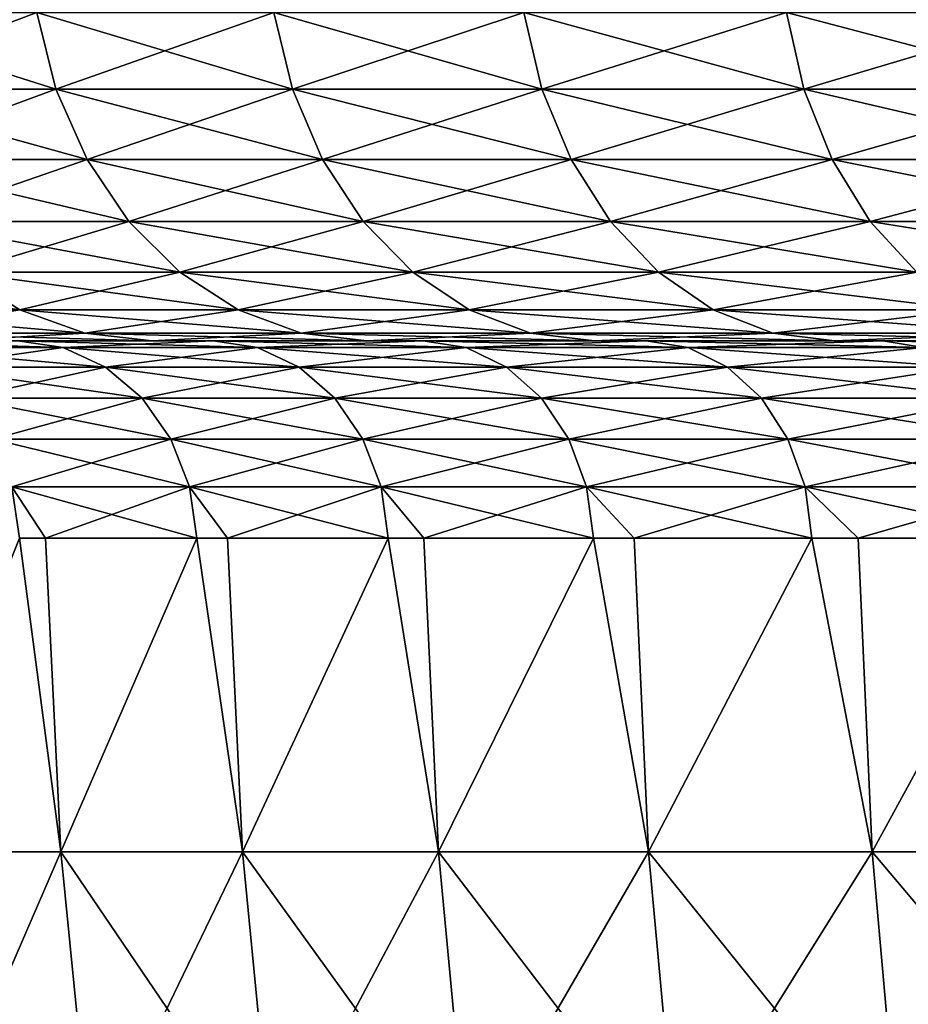
# Model space of a CAD drawing. Extents: x -45 to 45, y -61.6 to 0.
# Drawn here: x -20.7 to -18.5, y -22.1 to -19.7 of the extents above; entities that cross this region are included whole.
import ezdxf

# ---------------------------------------------------------------- set-up
doc = ezdxf.new("R2010")
doc.units = 0
doc.layers.add('L1', color=7, linetype='CONTINUOUS')

msp = doc.modelspace()

# ---------------------------------------------------------------- linework, layer by layer
at = {"layer": 'L1', "color": 7}
for points in [[(-20.56628, -19.85127, 15.92066), (-21.11312, -19.85127, 16.75478), (-21.16133, -19.66368, 16.72454)], [(-20.61324, -19.66368, 44.11149), (-21.16133, -19.66368, 43.27546), (-21.11312, -19.85127, 43.24522)], [(-21.16133, -19.66368, 16.72454), (-20.61324, -19.66368, 15.88851), (-20.56628, -19.85127, 15.92066)], [(-20.56628, -19.85127, 44.07934), (-20.61324, -19.66368, 44.11149), (-21.11312, -19.85127, 43.24522)], [(-20.03214, -19.66368, 15.07509), (-19.9865, -19.85127, 15.10908), (-20.61324, -19.66368, 15.88851)], [(-20.03214, -19.66368, 44.92491), (-20.61324, -19.66368, 44.11149), (-20.56628, -19.85127, 44.07934)], [(-20.56628, -19.85127, 15.92066), (-20.61324, -19.66368, 15.88851), (-19.9865, -19.85127, 15.10908)], [(-20.56628, -19.85127, 44.07934), (-19.9865, -19.85127, 44.89091), (-20.03214, -19.66368, 44.92491)], [(-19.37472, -19.85127, 14.32136), (-19.9865, -19.85127, 15.10908), (-20.03214, -19.66368, 15.07509)], [(-20.03214, -19.66368, 44.92491), (-19.9865, -19.85127, 44.89091), (-19.41896, -19.66368, 45.71444)], [(-20.03214, -19.66368, 15.07509), (-19.41896, -19.66368, 14.28556), (-19.37472, -19.85127, 14.32136)], [(-19.9865, -19.85127, 44.89091), (-19.37472, -19.85127, 45.67865), (-19.41896, -19.66368, 45.71444)], [(-19.41896, -19.66368, 45.71444), (-19.37472, -19.85127, 45.67865), (-18.77468, -19.66368, 46.4788)], [(-19.41896, -19.66368, 14.28556), (-18.77468, -19.66368, 13.5212), (-18.73191, -19.85127, 13.55874)], [(-19.37472, -19.85127, 14.32136), (-19.41896, -19.66368, 14.28556), (-18.73191, -19.85127, 13.55874)], [(-18.73191, -19.85127, 46.44126), (-18.77468, -19.66368, 46.4788), (-19.37472, -19.85127, 45.67865)], [(-18.10034, -19.66368, 12.78322), (-18.0591, -19.85127, 12.82244), (-18.77468, -19.66368, 13.5212)], [(-18.73191, -19.85127, 13.55874), (-18.77468, -19.66368, 13.5212), (-18.0591, -19.85127, 12.82244)], [(-18.10034, -19.66368, 47.21678), (-18.77468, -19.66368, 46.4788), (-18.73191, -19.85127, 46.44126)], [(-18.0591, -19.85127, 47.17756), (-18.10034, -19.66368, 47.21678), (-18.73191, -19.85127, 46.44126)], [(-20.49003, -20.02415, 15.97286), (-21.03484, -20.02415, 16.80389), (-21.11312, -19.85127, 16.75478)], [(-20.56628, -19.85127, 15.92066), (-20.49003, -20.02415, 15.97286), (-21.11312, -19.85127, 16.75478)], [(-20.56628, -19.85127, 44.07934), (-21.11312, -19.85127, 43.24522), (-21.03484, -20.02415, 43.19611)], [(-21.03484, -20.02415, 43.19611), (-20.49003, -20.02415, 44.02714), (-20.56628, -19.85127, 44.07934)], [(-19.9124, -20.02415, 15.1643), (-20.49003, -20.02415, 15.97286), (-20.56628, -19.85127, 15.92066)], [(-20.56628, -19.85127, 44.07934), (-20.49003, -20.02415, 44.02714), (-19.9865, -19.85127, 44.89091)], [(-20.56628, -19.85127, 15.92066), (-19.9865, -19.85127, 15.10908), (-19.9124, -20.02415, 15.1643)], [(-20.49003, -20.02415, 44.02714), (-19.9124, -20.02415, 44.83571), (-19.9865, -19.85127, 44.89091)], [(-19.9865, -19.85127, 44.89091), (-19.9124, -20.02415, 44.83571), (-19.37472, -19.85127, 45.67865)], [(-19.37472, -19.85127, 14.32136), (-19.30289, -20.02415, 14.37949), (-19.9865, -19.85127, 15.10908)], [(-19.9124, -20.02415, 15.1643), (-19.9865, -19.85127, 15.10908), (-19.30289, -20.02415, 14.37949)], [(-19.30289, -20.02415, 45.62051), (-19.37472, -19.85127, 45.67865), (-19.9124, -20.02415, 44.83571)], [(-18.66246, -20.02415, 13.61969), (-19.30289, -20.02415, 14.37949), (-19.37472, -19.85127, 14.32136)], [(-18.73191, -19.85127, 46.44126), (-19.37472, -19.85127, 45.67865), (-19.30289, -20.02415, 45.62051)], [(-19.37472, -19.85127, 14.32136), (-18.73191, -19.85127, 13.55874), (-18.66246, -20.02415, 13.61969)], [(-18.66246, -20.02415, 46.38031), (-18.73191, -19.85127, 46.44126), (-19.30289, -20.02415, 45.62051)], [(-18.73191, -19.85127, 13.55874), (-18.0591, -19.85127, 12.82244), (-17.99215, -20.02415, 12.88613)], [(-18.0591, -19.85127, 47.17756), (-18.73191, -19.85127, 46.44126), (-18.66246, -20.02415, 46.38031)], [(-18.66246, -20.02415, 13.61969), (-18.73191, -19.85127, 13.55874), (-17.99215, -20.02415, 12.88613)], [(-18.66246, -20.02415, 46.38031), (-17.99215, -20.02415, 47.11387), (-18.0591, -19.85127, 47.17756)], [(-20.38741, -20.17569, 16.04311), (-20.92949, -20.17569, 16.86998), (-21.03484, -20.02415, 16.80389)], [(-20.49003, -20.02415, 15.97286), (-20.38741, -20.17569, 16.04311), (-21.03484, -20.02415, 16.80389)], [(-21.03484, -20.02415, 43.19611), (-20.92949, -20.17569, 43.13002), (-20.49003, -20.02415, 44.02714)], [(-20.92949, -20.17569, 43.13002), (-20.38741, -20.17569, 43.95689), (-20.49003, -20.02415, 44.02714)], [(-19.81268, -20.17569, 15.2386), (-20.38741, -20.17569, 16.04311), (-20.49003, -20.02415, 15.97286)], [(-19.9124, -20.02415, 15.1643), (-19.81268, -20.17569, 15.2386), (-20.49003, -20.02415, 15.97286)], [(-20.49003, -20.02415, 44.02714), (-20.38741, -20.17569, 43.95689), (-19.9124, -20.02415, 44.83571)], [(-19.81268, -20.17569, 44.7614), (-19.9124, -20.02415, 44.83571), (-20.38741, -20.17569, 43.95689)], [(-19.20621, -20.17569, 14.45772), (-19.81268, -20.17569, 15.2386), (-19.9124, -20.02415, 15.1643)], [(-19.30289, -20.02415, 45.62051), (-19.9124, -20.02415, 44.83571), (-19.81268, -20.17569, 44.7614)], [(-19.9124, -20.02415, 15.1643), (-19.30289, -20.02415, 14.37949), (-19.20621, -20.17569, 14.45772)], [(-19.20621, -20.17569, 45.54228), (-19.30289, -20.02415, 45.62051), (-19.81268, -20.17569, 44.7614)], [(-18.66246, -20.02415, 13.61969), (-18.56899, -20.17569, 13.70173), (-19.30289, -20.02415, 14.37949)], [(-18.66246, -20.02415, 46.38031), (-19.30289, -20.02415, 45.62051), (-19.20621, -20.17569, 45.54228)], [(-19.20621, -20.17569, 14.45772), (-19.30289, -20.02415, 14.37949), (-18.56899, -20.17569, 13.70173)], [(-19.20621, -20.17569, 45.54228), (-18.56899, -20.17569, 46.29827), (-18.66246, -20.02415, 46.38031)], [(-18.66246, -20.02415, 46.38031), (-18.56899, -20.17569, 46.29827), (-17.99215, -20.02415, 47.11387)], [(-17.90204, -20.17569, 12.97184), (-18.56899, -20.17569, 13.70173), (-18.66246, -20.02415, 13.61969)], [(-18.66246, -20.02415, 13.61969), (-17.99215, -20.02415, 12.88613), (-17.90204, -20.17569, 12.97184)], [(-18.56899, -20.17569, 46.29827), (-17.90204, -20.17569, 47.02816), (-17.99215, -20.02415, 47.11387)], [(-20.26237, -20.30005, 16.12872), (-20.80113, -20.30005, 16.95051), (-20.92949, -20.17569, 16.86998)], [(-20.38741, -20.17569, 16.04311), (-20.26237, -20.30005, 16.12872), (-20.92949, -20.17569, 16.86998)], [(-20.92949, -20.17569, 43.13002), (-20.80113, -20.30005, 43.04949), (-20.38741, -20.17569, 43.95689)], [(-20.26237, -20.30005, 43.87128), (-20.38741, -20.17569, 43.95689), (-20.80113, -20.30005, 43.04949)], [(-19.69116, -20.30005, 15.32913), (-20.26237, -20.30005, 16.12872), (-20.38741, -20.17569, 16.04311)], [(-19.81268, -20.17569, 15.2386), (-19.69116, -20.30005, 15.32913), (-20.38741, -20.17569, 16.04311)], [(-19.81268, -20.17569, 44.7614), (-20.38741, -20.17569, 43.95689), (-20.26237, -20.30005, 43.87128)], [(-19.69116, -20.30005, 44.67087), (-19.81268, -20.17569, 44.7614), (-20.26237, -20.30005, 43.87128)], [(-19.08842, -20.30005, 14.55304), (-19.69116, -20.30005, 15.32913), (-19.81268, -20.17569, 15.2386)], [(-19.20621, -20.17569, 14.45772), (-19.08842, -20.30005, 14.55304), (-19.81268, -20.17569, 15.2386)], [(-19.20621, -20.17569, 45.54228), (-19.81268, -20.17569, 44.7614), (-19.69116, -20.30005, 44.67087)], [(-19.69116, -20.30005, 44.67087), (-19.08842, -20.30005, 45.44695), (-19.20621, -20.17569, 45.54228)], [(-19.20621, -20.17569, 45.54228), (-19.08842, -20.30005, 45.44695), (-18.56899, -20.17569, 46.29827)], [(-18.4551, -20.30005, 13.80169), (-19.08842, -20.30005, 14.55304), (-19.20621, -20.17569, 14.45772)], [(-19.20621, -20.17569, 14.45772), (-18.56899, -20.17569, 13.70173), (-18.4551, -20.30005, 13.80169)], [(-19.08842, -20.30005, 45.44695), (-18.4551, -20.30005, 46.19831), (-18.56899, -20.17569, 46.29827)], [(-18.56899, -20.17569, 46.29827), (-18.4551, -20.30005, 46.19831), (-17.90204, -20.17569, 47.02816)], [(-17.90204, -20.17569, 12.97184), (-17.79224, -20.30005, 13.07628), (-18.56899, -20.17569, 13.70173)], [(-18.4551, -20.30005, 13.80169), (-18.56899, -20.17569, 13.70173), (-17.79224, -20.30005, 13.07628)], [(-21.30658, -20.30005, 17.7932), (-20.65467, -20.39246, 17.04239), (-21.15656, -20.39246, 17.87915)], [(-21.30658, -20.30005, 17.7932), (-20.80113, -20.30005, 16.95051), (-20.65467, -20.39246, 17.04239)], [(-20.65467, -20.39246, 42.95761), (-20.80113, -20.30005, 43.04949), (-21.15656, -20.39246, 42.12085)], [(-20.26237, -20.30005, 16.12872), (-20.11971, -20.39246, 16.22638), (-20.80113, -20.30005, 16.95051)], [(-20.26237, -20.30005, 43.87128), (-20.80113, -20.30005, 43.04949), (-20.65467, -20.39246, 42.95761)], [(-20.65467, -20.39246, 17.04239), (-20.80113, -20.30005, 16.95051), (-20.11971, -20.39246, 16.22638)], [(-20.11971, -20.39246, 43.77362), (-20.26237, -20.30005, 43.87128), (-20.65467, -20.39246, 42.95761)], [(-19.55252, -20.39246, 15.43242), (-20.11971, -20.39246, 16.22638), (-20.26237, -20.30005, 16.12872)], [(-19.69116, -20.30005, 15.32913), (-19.55252, -20.39246, 15.43242), (-20.26237, -20.30005, 16.12872)], [(-19.69116, -20.30005, 44.67087), (-20.26237, -20.30005, 43.87128), (-20.11971, -20.39246, 43.77362)], [(-20.11971, -20.39246, 43.77362), (-19.55252, -20.39246, 44.56757), (-19.69116, -20.30005, 44.67087)], [(-18.95402, -20.39246, 14.6618), (-19.55252, -20.39246, 15.43242), (-19.69116, -20.30005, 15.32913)], [(-19.08842, -20.30005, 14.55304), (-18.95402, -20.39246, 14.6618), (-19.69116, -20.30005, 15.32913)], [(-19.69116, -20.30005, 44.67087), (-19.55252, -20.39246, 44.56757), (-19.08842, -20.30005, 45.44695)], [(-19.55252, -20.39246, 44.56757), (-18.95402, -20.39246, 45.3382), (-19.08842, -20.30005, 45.44695)], [(-19.08842, -20.30005, 45.44695), (-18.95402, -20.39246, 45.3382), (-18.4551, -20.30005, 46.19831)], [(-18.32517, -20.39246, 13.91574), (-18.95402, -20.39246, 14.6618), (-19.08842, -20.30005, 14.55304)], [(-18.4551, -20.30005, 13.80169), (-18.32517, -20.39246, 13.91574), (-19.08842, -20.30005, 14.55304)], [(-18.95402, -20.39246, 45.3382), (-18.32517, -20.39246, 46.08426), (-18.4551, -20.30005, 46.19831)], [(-21.15656, -20.39246, 17.87915), (-20.65467, -20.39246, 17.04239), (-20.49576, -20.44937, 17.14208)], [(-21.15656, -20.39246, 17.87915), (-20.49576, -20.44937, 17.14208), (-20.99379, -20.44937, 17.9724)], [(-20.65467, -20.39246, 42.95761), (-21.15656, -20.39246, 42.12085), (-20.99379, -20.44937, 42.0276)], [(-20.49576, -20.44937, 42.85792), (-20.65467, -20.39246, 42.95761), (-20.99379, -20.44937, 42.0276)], [(-19.96491, -20.44937, 16.33235), (-20.49576, -20.44937, 17.14208), (-20.65467, -20.39246, 17.04239)], [(-20.11971, -20.39246, 43.77362), (-20.65467, -20.39246, 42.95761), (-20.49576, -20.44937, 42.85792)], [(-20.65467, -20.39246, 17.04239), (-20.11971, -20.39246, 16.22638), (-19.96491, -20.44937, 16.33235)], [(-20.49576, -20.44937, 42.85792), (-19.96491, -20.44937, 43.66765), (-20.11971, -20.39246, 43.77362)], [(-19.55252, -20.39246, 15.43242), (-19.40209, -20.44937, 15.5445), (-20.11971, -20.39246, 16.22638)], [(-20.11971, -20.39246, 43.77362), (-19.96491, -20.44937, 43.66765), (-19.55252, -20.39246, 44.56757)], [(-19.96491, -20.44937, 16.33235), (-20.11971, -20.39246, 16.22638), (-19.40209, -20.44937, 15.5445)], [(-19.96491, -20.44937, 43.66765), (-19.40209, -20.44937, 44.45549), (-19.55252, -20.39246, 44.56757)], [(-18.80819, -20.44937, 14.77981), (-19.40209, -20.44937, 15.5445), (-19.55252, -20.39246, 15.43242)], [(-18.95402, -20.39246, 14.6618), (-18.80819, -20.44937, 14.77981), (-19.55252, -20.39246, 15.43242)], [(-19.55252, -20.39246, 44.56757), (-19.40209, -20.44937, 44.45549), (-18.95402, -20.39246, 45.3382)], [(-19.40209, -20.44937, 44.45549), (-18.80819, -20.44937, 45.22019), (-18.95402, -20.39246, 45.3382)], [(-18.95402, -20.39246, 45.3382), (-18.80819, -20.44937, 45.22019), (-18.32517, -20.39246, 46.08426)], [(-18.18418, -20.44937, 14.03949), (-18.80819, -20.44937, 14.77981), (-18.95402, -20.39246, 14.6618)], [(-18.32517, -20.39246, 13.91574), (-18.18418, -20.44937, 14.03949), (-18.95402, -20.39246, 14.6618)], [(-18.80819, -20.44937, 45.22019), (-18.18418, -20.44937, 45.96051), (-18.32517, -20.39246, 46.08426)], [(-20.99379, -20.44937, 17.9724), (-20.49576, -20.44937, 17.14208), (-20.3305, -20.46859, 17.24576)], [(-20.99379, -20.44937, 17.9724), (-20.3305, -20.46859, 17.24576), (-20.82451, -20.46859, 18.06938)], [(-20.49576, -20.44937, 42.85792), (-20.99379, -20.44937, 42.0276), (-20.82451, -20.46859, 41.93062)], [(-20.82451, -20.46859, 41.93062), (-20.3305, -20.46859, 42.75424), (-20.49576, -20.44937, 42.85792)], [(-20.3305, -20.46859, 17.24576), (-20.49576, -20.44937, 17.14208), (-19.80393, -20.46859, 16.44255)], [(-19.80393, -20.46859, 16.44255), (-20.49576, -20.44937, 17.14208), (-19.96491, -20.44937, 16.33235)], [(-20.49576, -20.44937, 42.85792), (-20.3305, -20.46859, 42.75424), (-19.96491, -20.44937, 43.66765)], [(-20.3305, -20.46859, 42.75424), (-19.80393, -20.46859, 43.55745), (-19.96491, -20.44937, 43.66765)], [(-19.80393, -20.46859, 16.44255), (-19.96491, -20.44937, 16.33235), (-19.24565, -20.46859, 15.66106)], [(-19.96491, -20.44937, 43.66765), (-19.80393, -20.46859, 43.55745), (-19.40209, -20.44937, 44.45549)], [(-19.96491, -20.44937, 16.33235), (-19.40209, -20.44937, 15.5445), (-19.24565, -20.46859, 15.66106)], [(-19.80393, -20.46859, 43.55745), (-19.24565, -20.46859, 44.33894), (-19.40209, -20.44937, 44.45549)], [(-18.80819, -20.44937, 14.77981), (-18.65654, -20.46859, 14.90253), (-19.40209, -20.44937, 15.5445)], [(-19.40209, -20.44937, 44.45549), (-19.24565, -20.46859, 44.33894), (-18.80819, -20.44937, 45.22019)], [(-19.24565, -20.46859, 15.66106), (-19.40209, -20.44937, 15.5445), (-18.65654, -20.46859, 14.90253)], [(-19.24565, -20.46859, 44.33894), (-18.65654, -20.46859, 45.09747), (-18.80819, -20.44937, 45.22019)], [(-18.80819, -20.44937, 45.22019), (-18.65654, -20.46859, 45.09747), (-18.18418, -20.44937, 45.96051)], [(-18.03756, -20.46859, 14.16818), (-18.65654, -20.46859, 14.90253), (-18.80819, -20.44937, 14.77981)], [(-18.18418, -20.44937, 14.03949), (-18.03756, -20.46859, 14.16818), (-18.80819, -20.44937, 14.77981)], [(-18.03756, -20.46859, 45.83182), (-18.18418, -20.44937, 45.96051), (-18.65654, -20.46859, 45.09747)], [(-20.66049, -20.46859, 18.8191), (-21.28518, -20.46859, 18.91212), (-20.18079, -20.46859, 17.97486)], [(-20.18079, -20.46859, 17.97486), (-21.28518, -20.46859, 18.91212), (-20.82451, -20.46859, 18.06938)], [(-20.99098, -20.48493, 19.73813), (-21.10489, -20.46859, 19.68245), (-20.54898, -20.48493, 18.87945)], [(-20.54898, -20.48493, 18.87945), (-21.10489, -20.46859, 19.68245), (-20.66049, -20.46859, 18.8191)], [(-20.54898, -20.48493, 41.12055), (-20.66049, -20.46859, 41.1809), (-20.99098, -20.48493, 40.26186)], [(-20.88452, -20.53289, 40.20982), (-20.54898, -20.48493, 41.12055), (-20.99098, -20.48493, 40.26186)], [(-20.88452, -20.53289, 19.79018), (-20.99098, -20.48493, 19.73813), (-20.44476, -20.53289, 18.93585)], [(-20.44476, -20.53289, 18.93585), (-20.99098, -20.48493, 19.73813), (-20.54898, -20.48493, 18.87945)], [(-20.44476, -20.53289, 41.06415), (-20.54898, -20.48493, 41.12055), (-20.88452, -20.53289, 40.20982)], [(-20.18079, -20.46859, 42.02514), (-20.3305, -20.46859, 42.75424), (-20.82451, -20.46859, 41.93062)], [(-20.18079, -20.46859, 42.02514), (-20.82451, -20.46859, 41.93062), (-20.66049, -20.46859, 41.1809)], [(-20.18079, -20.46859, 17.97486), (-20.82451, -20.46859, 18.06938), (-19.66662, -20.46859, 17.15116)], [(-19.66662, -20.46859, 17.15116), (-20.82451, -20.46859, 18.06938), (-20.3305, -20.46859, 17.24576)], [(-20.54898, -20.48493, 41.12055), (-20.18079, -20.46859, 42.02514), (-20.66049, -20.46859, 41.1809)], [(-20.54898, -20.48493, 18.87945), (-20.66049, -20.46859, 18.8191), (-20.07187, -20.48493, 18.03976)], [(-20.07187, -20.48493, 18.03976), (-20.66049, -20.46859, 18.8191), (-20.18079, -20.46859, 17.97486)], [(-20.07187, -20.48493, 41.96024), (-20.18079, -20.46859, 42.02514), (-20.54898, -20.48493, 41.12055)], [(-20.44476, -20.53289, 41.06415), (-20.07187, -20.48493, 41.96024), (-20.54898, -20.48493, 41.12055)], [(-20.44476, -20.53289, 18.93585), (-20.54898, -20.48493, 18.87945), (-19.97007, -20.53289, 18.10042)], [(-19.97007, -20.53289, 18.10042), (-20.54898, -20.48493, 18.87945), (-20.07187, -20.48493, 18.03976)], [(-19.97007, -20.53289, 41.89958), (-20.07187, -20.48493, 41.96024), (-20.44476, -20.53289, 41.06415)], [(-19.66662, -20.46859, 42.84884), (-19.80393, -20.46859, 43.55745), (-20.3305, -20.46859, 42.75424)], [(-19.66662, -20.46859, 42.84884), (-20.3305, -20.46859, 42.75424), (-20.18079, -20.46859, 42.02514)], [(-19.66662, -20.46859, 17.15116), (-20.3305, -20.46859, 17.24576), (-19.11884, -20.46859, 16.34941)], [(-20.3305, -20.46859, 17.24576), (-19.80393, -20.46859, 16.44255), (-19.11884, -20.46859, 16.34941)], [(-20.07187, -20.48493, 41.96024), (-19.66662, -20.46859, 42.84884), (-20.18079, -20.46859, 42.02514)], [(-20.07187, -20.48493, 18.03976), (-20.18079, -20.46859, 17.97486), (-19.56047, -20.48493, 17.22051)], [(-19.56047, -20.48493, 17.22051), (-20.18079, -20.46859, 17.97486), (-19.66662, -20.46859, 17.15116)], [(-19.56047, -20.48493, 42.77949), (-19.66662, -20.46859, 42.84884), (-20.07187, -20.48493, 41.96024)], [(-19.97007, -20.53289, 41.89958), (-19.56047, -20.48493, 42.77949), (-20.07187, -20.48493, 41.96024)], [(-19.97007, -20.53289, 18.10042), (-20.07187, -20.48493, 18.03976), (-19.46126, -20.53289, 17.28532)], [(-19.46126, -20.53289, 17.28532), (-20.07187, -20.48493, 18.03976), (-19.56047, -20.48493, 17.22051)], [(-19.46126, -20.53289, 42.71467), (-19.56047, -20.48493, 42.77949), (-19.97007, -20.53289, 41.89958)], [(-19.11884, -20.46859, 43.65059), (-19.80393, -20.46859, 43.55745), (-19.66662, -20.46859, 42.84884)], [(-19.11884, -20.46859, 16.34941), (-19.80393, -20.46859, 16.44255), (-19.24565, -20.46859, 15.66106)], [(-19.11884, -20.46859, 43.65059), (-19.24565, -20.46859, 44.33894), (-19.80393, -20.46859, 43.55745)], [(-19.56047, -20.48493, 42.77949), (-19.11884, -20.46859, 43.65059), (-19.66662, -20.46859, 42.84884)], [(-19.56047, -20.48493, 17.22051), (-19.66662, -20.46859, 17.15116), (-19.01565, -20.48493, 16.42309)], [(-19.01565, -20.48493, 16.42309), (-19.66662, -20.46859, 17.15116), (-19.11884, -20.46859, 16.34941)], [(-19.01565, -20.48493, 43.57691), (-19.11884, -20.46859, 43.65059), (-19.56047, -20.48493, 42.77949)], [(-19.46126, -20.53289, 42.71467), (-19.01565, -20.48493, 43.57691), (-19.56047, -20.48493, 42.77949)], [(-19.46126, -20.53289, 17.28532), (-19.56047, -20.48493, 17.22051), (-18.9192, -20.53289, 16.49195)], [(-18.9192, -20.53289, 16.49195), (-19.56047, -20.48493, 17.22051), (-19.01565, -20.48493, 16.42309)], [(-18.9192, -20.53289, 43.50805), (-19.01565, -20.48493, 43.57691), (-19.46126, -20.53289, 42.71467)], [(-19.11884, -20.46859, 16.34941), (-19.24565, -20.46859, 15.66106), (-18.53839, -20.46859, 15.57099)], [(-18.53839, -20.46859, 15.57099), (-19.24565, -20.46859, 15.66106), (-18.65654, -20.46859, 14.90253)], [(-19.11884, -20.46859, 43.65059), (-18.65654, -20.46859, 45.09747), (-19.24565, -20.46859, 44.33894)], [(-19.01565, -20.48493, 43.57691), (-18.53839, -20.46859, 44.42901), (-19.11884, -20.46859, 43.65059)], [(-19.01565, -20.48493, 16.42309), (-19.11884, -20.46859, 16.34941), (-18.43834, -20.48493, 15.64887)], [(-18.43834, -20.48493, 15.64887), (-19.11884, -20.46859, 16.34941), (-18.53839, -20.46859, 15.57099)], [(-18.53839, -20.46859, 44.42901), (-18.65654, -20.46859, 45.09747), (-19.11884, -20.46859, 43.65059)], [(-18.43834, -20.48493, 44.35113), (-18.53839, -20.46859, 44.42901), (-19.01565, -20.48493, 43.57691)], [(-18.9192, -20.53289, 43.50805), (-18.43834, -20.48493, 44.35113), (-19.01565, -20.48493, 43.57691)], [(-18.9192, -20.53289, 16.49195), (-19.01565, -20.48493, 16.42309), (-18.34482, -20.53289, 15.72165)], [(-18.34482, -20.53289, 15.72165), (-19.01565, -20.48493, 16.42309), (-18.43834, -20.48493, 15.64887)], [(-18.34482, -20.53289, 44.27835), (-18.43834, -20.48493, 44.35113), (-18.9192, -20.53289, 43.50805)], [(-18.53839, -20.46859, 15.57099), (-18.65654, -20.46859, 14.90253), (-17.92628, -20.46859, 14.81722)], [(-17.92628, -20.46859, 14.81722), (-18.65654, -20.46859, 14.90253), (-18.03756, -20.46859, 14.16818)], [(-18.53839, -20.46859, 44.42901), (-18.03756, -20.46859, 45.83182), (-18.65654, -20.46859, 45.09747)], [(-18.43834, -20.48493, 44.35113), (-17.92628, -20.46859, 45.18278), (-18.53839, -20.46859, 44.42901)], [(-18.43834, -20.48493, 15.64887), (-18.53839, -20.46859, 15.57099), (-17.82953, -20.48493, 14.89916)], [(-17.82953, -20.48493, 14.89916), (-18.53839, -20.46859, 15.57099), (-17.92628, -20.46859, 14.81722)], [(-17.92628, -20.46859, 45.18278), (-18.03756, -20.46859, 45.83182), (-18.53839, -20.46859, 44.42901)], [(-20.79246, -20.60934, 40.16482), (-20.44476, -20.53289, 41.06415), (-20.88452, -20.53289, 40.20982)], [(-20.79246, -20.60934, 19.83518), (-20.88452, -20.53289, 19.79018), (-20.35464, -20.60934, 18.98462)], [(-20.35464, -20.60934, 18.98462), (-20.88452, -20.53289, 19.79018), (-20.44476, -20.53289, 18.93585)], [(-20.35464, -20.60934, 41.01538), (-20.44476, -20.53289, 41.06415), (-20.79246, -20.60934, 40.16482)], [(-20.35464, -20.60934, 41.01538), (-19.97007, -20.53289, 41.89958), (-20.44476, -20.53289, 41.06415)], [(-20.35464, -20.60934, 18.98462), (-20.44476, -20.53289, 18.93585), (-19.88204, -20.60934, 18.15287)], [(-19.88204, -20.60934, 18.15287), (-20.44476, -20.53289, 18.93585), (-19.97007, -20.53289, 18.10042)], [(-19.88204, -20.60934, 41.84712), (-19.97007, -20.53289, 41.89958), (-20.35464, -20.60934, 41.01538)], [(-19.88204, -20.60934, 41.84712), (-19.46126, -20.53289, 42.71467), (-19.97007, -20.53289, 41.89958)], [(-19.88204, -20.60934, 18.15287), (-19.97007, -20.53289, 18.10042), (-19.37548, -20.60934, 17.34137)], [(-19.37548, -20.60934, 17.34137), (-19.97007, -20.53289, 18.10042), (-19.46126, -20.53289, 17.28532)], [(-19.37548, -20.60934, 42.65863), (-19.46126, -20.53289, 42.71467), (-19.88204, -20.60934, 41.84712)], [(-19.37548, -20.60934, 42.65863), (-18.9192, -20.53289, 43.50805), (-19.46126, -20.53289, 42.71467)], [(-19.37548, -20.60934, 17.34137), (-19.46126, -20.53289, 17.28532), (-18.83581, -20.60934, 16.55149)], [(-18.83581, -20.60934, 16.55149), (-19.46126, -20.53289, 17.28532), (-18.9192, -20.53289, 16.49195)], [(-18.83581, -20.60934, 43.44851), (-18.9192, -20.53289, 43.50805), (-19.37548, -20.60934, 42.65863)], [(-18.83581, -20.60934, 43.44851), (-18.34482, -20.53289, 44.27835), (-18.9192, -20.53289, 43.50805)], [(-18.83581, -20.60934, 16.55149), (-18.9192, -20.53289, 16.49195), (-18.26396, -20.60934, 15.78459)], [(-18.26396, -20.60934, 15.78459), (-18.9192, -20.53289, 16.49195), (-18.34482, -20.53289, 15.72165)], [(-18.26396, -20.60934, 44.21541), (-18.34482, -20.53289, 44.27835), (-18.83581, -20.60934, 43.44851)], [(-20.72083, -20.70927, 40.1298), (-20.35464, -20.60934, 41.01538), (-20.79246, -20.60934, 40.16482)], [(-20.72083, -20.70927, 19.8702), (-20.79246, -20.60934, 19.83518), (-20.28452, -20.70927, 19.02257)], [(-20.28452, -20.70927, 19.02257), (-20.79246, -20.60934, 19.83518), (-20.35464, -20.60934, 18.98462)], [(-20.28452, -20.70927, 40.97743), (-20.35464, -20.60934, 41.01538), (-20.72083, -20.70927, 40.1298)], [(-20.28452, -20.70927, 40.97743), (-19.88204, -20.60934, 41.84712), (-20.35464, -20.60934, 41.01538)], [(-20.28452, -20.70927, 19.02257), (-20.35464, -20.60934, 18.98462), (-19.81355, -20.70927, 18.19369)], [(-19.81355, -20.70927, 18.19369), (-20.35464, -20.60934, 18.98462), (-19.88204, -20.60934, 18.15287)], [(-19.81355, -20.70927, 41.80631), (-19.88204, -20.60934, 41.84712), (-20.28452, -20.70927, 40.97743)], [(-19.81355, -20.70927, 41.80631), (-19.37548, -20.60934, 42.65863), (-19.88204, -20.60934, 41.84712)], [(-19.81355, -20.70927, 18.19369), (-19.88204, -20.60934, 18.15287), (-19.30873, -20.70927, 17.38498)], [(-19.30873, -20.70927, 17.38498), (-19.88204, -20.60934, 18.15287), (-19.37548, -20.60934, 17.34137)], [(-19.30873, -20.70927, 42.61502), (-19.37548, -20.60934, 42.65863), (-19.81355, -20.70927, 41.80631)], [(-19.30873, -20.70927, 42.61502), (-18.83581, -20.60934, 43.44851), (-19.37548, -20.60934, 42.65863)], [(-19.30873, -20.70927, 17.38498), (-19.37548, -20.60934, 17.34137), (-18.77092, -20.70927, 16.59782)], [(-18.77092, -20.70927, 16.59782), (-19.37548, -20.60934, 17.34137), (-18.83581, -20.60934, 16.55149)], [(-18.77092, -20.70927, 43.40218), (-18.83581, -20.60934, 43.44851), (-19.30873, -20.70927, 42.61502)], [(-18.77092, -20.70927, 43.40218), (-18.26396, -20.60934, 44.21541), (-18.83581, -20.60934, 43.44851)], [(-18.77092, -20.70927, 16.59782), (-18.83581, -20.60934, 16.55149), (-18.20104, -20.70927, 15.83356)], [(-18.20104, -20.70927, 15.83356), (-18.83581, -20.60934, 16.55149), (-18.26396, -20.60934, 15.78459)], [(-18.20104, -20.70927, 44.16643), (-18.26396, -20.60934, 44.21541), (-18.77092, -20.70927, 43.40218)], [(-20.67431, -20.82615, 40.10705), (-20.28452, -20.70927, 40.97743), (-20.72083, -20.70927, 40.1298)], [(-20.67431, -20.82615, 19.89295), (-20.72083, -20.70927, 19.8702), (-20.23898, -20.82615, 19.04721)], [(-20.23898, -20.82615, 19.04721), (-20.72083, -20.70927, 19.8702), (-20.28452, -20.70927, 19.02257)], [(-20.23898, -20.82615, 40.95279), (-20.28452, -20.70927, 40.97743), (-20.67431, -20.82615, 40.10705)], [(-20.23898, -20.82615, 40.95279), (-19.81355, -20.70927, 41.80631), (-20.28452, -20.70927, 40.97743)], [(-20.23898, -20.82615, 19.04721), (-20.28452, -20.70927, 19.02257), (-19.76906, -20.82615, 18.2202)], [(-19.76906, -20.82615, 18.2202), (-20.28452, -20.70927, 19.02257), (-19.81355, -20.70927, 18.19369)], [(-19.76906, -20.82615, 41.7798), (-19.81355, -20.70927, 41.80631), (-20.23898, -20.82615, 40.95279)], [(-19.76906, -20.82615, 41.7798), (-19.30873, -20.70927, 42.61502), (-19.81355, -20.70927, 41.80631)], [(-19.76906, -20.82615, 18.2202), (-19.81355, -20.70927, 18.19369), (-19.26537, -20.82615, 17.4133)], [(-19.26537, -20.82615, 17.4133), (-19.81355, -20.70927, 18.19369), (-19.30873, -20.70927, 17.38498)], [(-19.26537, -20.82615, 42.5867), (-19.30873, -20.70927, 42.61502), (-19.76906, -20.82615, 41.7798)], [(-19.26537, -20.82615, 42.5867), (-18.77092, -20.70927, 43.40218), (-19.30873, -20.70927, 42.61502)], [(-19.26537, -20.82615, 17.4133), (-19.30873, -20.70927, 17.38498), (-18.72877, -20.82615, 16.62791)], [(-18.72877, -20.82615, 16.62791), (-19.30873, -20.70927, 17.38498), (-18.77092, -20.70927, 16.59782)], [(-18.72877, -20.82615, 43.37209), (-18.77092, -20.70927, 43.40218), (-19.26537, -20.82615, 42.5867)], [(-18.72877, -20.82615, 43.37209), (-18.20104, -20.70927, 44.16643), (-18.77092, -20.70927, 43.40218)], [(-18.72877, -20.82615, 16.62791), (-18.77092, -20.70927, 16.59782), (-18.16017, -20.82615, 15.86537)], [(-18.16017, -20.82615, 15.86537), (-18.77092, -20.70927, 16.59782), (-18.20104, -20.70927, 15.83356)], [(-18.16017, -20.82615, 44.13463), (-18.20104, -20.70927, 44.16643), (-18.72877, -20.82615, 43.37209)], [(-20.67431, -20.82615, 40.10705), (-20.65594, -20.95235, 40.09807), (-20.59215, -20.95235, 40.22199)], [(-20.67431, -20.82615, 40.10705), (-20.59215, -20.95235, 40.22199), (-20.23898, -20.82615, 40.95279)], [(-20.23898, -20.82615, 19.04721), (-20.22099, -20.95235, 19.05695), (-20.67431, -20.82615, 19.89295)], [(-20.22099, -20.95235, 19.05695), (-20.59215, -20.95235, 19.77801), (-20.67431, -20.82615, 19.89295)], [(-20.67431, -20.82615, 19.89295), (-20.59215, -20.95235, 19.77801), (-20.65594, -20.95235, 19.90193)], [(-20.59215, -20.95235, 40.22199), (-20.22099, -20.95235, 40.94305), (-20.23898, -20.82615, 40.95279)], [(-20.23898, -20.82615, 40.95279), (-20.22099, -20.95235, 40.94305), (-20.14587, -20.95235, 41.07524)], [(-20.23898, -20.82615, 40.95279), (-20.14587, -20.95235, 41.07524), (-19.76906, -20.82615, 41.7798)], [(-19.76906, -20.82615, 18.2202), (-19.75149, -20.95235, 18.23067), (-20.23898, -20.82615, 19.04721)], [(-19.75149, -20.95235, 18.23067), (-20.14587, -20.95235, 18.92475), (-20.23898, -20.82615, 19.04721)], [(-20.23898, -20.82615, 19.04721), (-20.14587, -20.95235, 18.92475), (-20.22099, -20.95235, 19.05695)], [(-20.14587, -20.95235, 41.07524), (-19.75149, -20.95235, 41.76933), (-19.76906, -20.82615, 41.7798)], [(-19.76906, -20.82615, 41.7798), (-19.75149, -20.95235, 41.76933), (-19.66427, -20.95235, 41.90906)], [(-19.76906, -20.82615, 41.7798), (-19.66427, -20.95235, 41.90906), (-19.26537, -20.82615, 42.5867)], [(-19.26537, -20.82615, 17.4133), (-19.24825, -20.95235, 17.42449), (-19.76906, -20.82615, 18.2202)], [(-19.24825, -20.95235, 17.42449), (-19.66427, -20.95235, 18.09094), (-19.76906, -20.82615, 18.2202)], [(-19.76906, -20.82615, 18.2202), (-19.66427, -20.95235, 18.09094), (-19.75149, -20.95235, 18.23067)], [(-19.66427, -20.95235, 41.90906), (-19.24825, -20.95235, 42.57551), (-19.26537, -20.82615, 42.5867)], [(-19.26537, -20.82615, 42.5867), (-19.24825, -20.95235, 42.57551), (-19.14818, -20.95235, 42.72198)], [(-19.26537, -20.82615, 42.5867), (-19.14818, -20.95235, 42.72198), (-18.72877, -20.82615, 43.37209)], [(-18.72877, -20.82615, 16.62791), (-18.71213, -20.95235, 16.6398), (-19.26537, -20.82615, 17.4133)], [(-18.71213, -20.95235, 16.6398), (-19.14818, -20.95235, 17.27802), (-19.26537, -20.82615, 17.4133)], [(-19.26537, -20.82615, 17.4133), (-19.14818, -20.95235, 17.27802), (-19.24825, -20.95235, 17.42449)], [(-19.14818, -20.95235, 42.72198), (-18.71213, -20.95235, 43.3602), (-18.72877, -20.82615, 43.37209)], [(-18.72877, -20.82615, 43.37209), (-18.71213, -20.95235, 43.3602), (-18.59852, -20.95235, 43.51256)], [(-18.72877, -20.82615, 43.37209), (-18.59852, -20.95235, 43.51256), (-18.16017, -20.82615, 44.13463)], [(-18.16017, -20.82615, 15.86537), (-18.14403, -20.95235, 15.87793), (-18.72877, -20.82615, 16.62791)], [(-18.14403, -20.95235, 15.87793), (-18.59852, -20.95235, 16.48743), (-18.72877, -20.82615, 16.62791)], [(-18.72877, -20.82615, 16.62791), (-18.59852, -20.95235, 16.48743), (-18.71213, -20.95235, 16.6398)], [(-18.59852, -20.95235, 43.51256), (-18.14403, -20.95235, 44.12207), (-18.16017, -20.82615, 44.13463)], [(-20.55413, -21.72121, 40.20316), (-20.65594, -20.95235, 40.09807), (-20.96336, -21.72121, 39.33349)], [(-20.96336, -21.72121, 20.66651), (-20.65594, -20.95235, 19.90193), (-20.55413, -21.72121, 19.79684)], [(-20.65594, -20.95235, 19.90193), (-20.59215, -20.95235, 19.77801), (-20.55413, -21.72121, 19.79684)], [(-20.59215, -20.95235, 40.22199), (-20.65594, -20.95235, 40.09807), (-20.55413, -21.72121, 40.20316)], [(-20.22099, -20.95235, 40.94305), (-20.59215, -20.95235, 40.22199), (-20.55413, -21.72121, 40.20316)], [(-20.59215, -20.95235, 19.77801), (-20.22099, -20.95235, 19.05695), (-20.55413, -21.72121, 19.79684)], [(-20.10883, -21.72121, 41.05492), (-20.22099, -20.95235, 40.94305), (-20.55413, -21.72121, 40.20316)], [(-20.55413, -21.72121, 19.79684), (-20.22099, -20.95235, 19.05695), (-20.10883, -21.72121, 18.94508)], [(-20.22099, -20.95235, 19.05695), (-20.14587, -20.95235, 18.92475), (-20.10883, -21.72121, 18.94508)], [(-20.14587, -20.95235, 41.07524), (-20.22099, -20.95235, 40.94305), (-20.10883, -21.72121, 41.05492)], [(-19.75149, -20.95235, 41.76933), (-20.14587, -20.95235, 41.07524), (-20.10883, -21.72121, 41.05492)], [(-20.14587, -20.95235, 18.92475), (-19.75149, -20.95235, 18.23067), (-20.10883, -21.72121, 18.94508)], [(-19.62826, -21.72121, 41.8873), (-19.75149, -20.95235, 41.76933), (-20.10883, -21.72121, 41.05492)], [(-20.10883, -21.72121, 18.94508), (-19.75149, -20.95235, 18.23067), (-19.62826, -21.72121, 18.1127)], [(-19.75149, -20.95235, 18.23067), (-19.66427, -20.95235, 18.09094), (-19.62826, -21.72121, 18.1127)], [(-19.66427, -20.95235, 41.90906), (-19.75149, -20.95235, 41.76933), (-19.62826, -21.72121, 41.8873)], [(-19.24825, -20.95235, 42.57551), (-19.66427, -20.95235, 41.90906), (-19.62826, -21.72121, 41.8873)], [(-19.66427, -20.95235, 18.09094), (-19.24825, -20.95235, 17.42449), (-19.62826, -21.72121, 18.1127)], [(-19.11326, -21.72121, 42.69882), (-19.24825, -20.95235, 42.57551), (-19.62826, -21.72121, 41.8873)], [(-19.62826, -21.72121, 18.1127), (-19.24825, -20.95235, 17.42449), (-19.11326, -21.72121, 17.30118)], [(-19.24825, -20.95235, 17.42449), (-19.14818, -20.95235, 17.27802), (-19.11326, -21.72121, 17.30118)], [(-19.14818, -20.95235, 42.72198), (-19.24825, -20.95235, 42.57551), (-19.11326, -21.72121, 42.69882)], [(-18.71213, -20.95235, 43.3602), (-19.14818, -20.95235, 42.72198), (-19.11326, -21.72121, 42.69882)], [(-19.14818, -20.95235, 17.27802), (-18.71213, -20.95235, 16.6398), (-19.11326, -21.72121, 17.30118)], [(-18.56472, -21.72121, 43.48806), (-18.71213, -20.95235, 43.3602), (-19.11326, -21.72121, 42.69882)], [(-19.11326, -21.72121, 17.30118), (-18.71213, -20.95235, 16.6398), (-18.56472, -21.72121, 16.51194)], [(-18.71213, -20.95235, 16.6398), (-18.59852, -20.95235, 16.48743), (-18.56472, -21.72121, 16.51194)], [(-18.59852, -20.95235, 43.51256), (-18.71213, -20.95235, 43.3602), (-18.56472, -21.72121, 43.48806)], [(-18.14403, -20.95235, 44.12207), (-18.59852, -20.95235, 43.51256), (-18.56472, -21.72121, 43.48806)], [(-18.59852, -20.95235, 16.48743), (-18.14403, -20.95235, 15.87793), (-18.56472, -21.72121, 16.51194)], [(-17.98361, -21.72121, 44.25364), (-18.14403, -20.95235, 44.12207), (-18.56472, -21.72121, 43.48806)], [(-18.56472, -21.72121, 16.51194), (-18.14403, -20.95235, 15.87793), (-17.98361, -21.72121, 15.74636)], [(-20.55413, -21.72121, 40.20316), (-20.96336, -21.72121, 39.33349), (-20.88611, -22.48672, 39.2991)], [(-20.96336, -21.72121, 20.66651), (-20.55413, -21.72121, 19.79684), (-20.47838, -22.48672, 19.83444)], [(-20.88611, -22.48672, 20.7009), (-20.96336, -21.72121, 20.66651), (-20.47838, -22.48672, 19.83444)], [(-20.47838, -22.48672, 40.16556), (-20.55413, -21.72121, 40.20316), (-20.88611, -22.48672, 39.2991)], [(-20.10883, -21.72121, 41.05492), (-20.55413, -21.72121, 40.20316), (-20.47838, -22.48672, 40.16556)], [(-20.55413, -21.72121, 19.79684), (-20.10883, -21.72121, 18.94508), (-20.03473, -22.48672, 18.98581)], [(-20.47838, -22.48672, 19.83444), (-20.55413, -21.72121, 19.79684), (-20.03473, -22.48672, 18.98581)], [(-20.03473, -22.48672, 41.01419), (-20.10883, -21.72121, 41.05492), (-20.47838, -22.48672, 40.16556)], [(-19.62826, -21.72121, 41.8873), (-20.10883, -21.72121, 41.05492), (-20.03473, -22.48672, 41.01419)], [(-20.10883, -21.72121, 18.94508), (-19.62826, -21.72121, 18.1127), (-19.55593, -22.48672, 18.15651)], [(-20.03473, -22.48672, 18.98581), (-20.10883, -21.72121, 18.94508), (-19.55593, -22.48672, 18.15651)], [(-19.55593, -22.48672, 41.84349), (-19.62826, -21.72121, 41.8873), (-20.03473, -22.48672, 41.01419)], [(-19.11326, -21.72121, 42.69882), (-19.62826, -21.72121, 41.8873), (-19.55593, -22.48672, 41.84349)], [(-19.62826, -21.72121, 18.1127), (-19.11326, -21.72121, 17.30118), (-19.04282, -22.48672, 17.34798)], [(-19.55593, -22.48672, 18.15651), (-19.62826, -21.72121, 18.1127), (-19.04282, -22.48672, 17.34798)], [(-19.04282, -22.48672, 42.65202), (-19.11326, -21.72121, 42.69882), (-19.55593, -22.48672, 41.84349)], [(-18.56472, -21.72121, 43.48806), (-19.11326, -21.72121, 42.69882), (-19.04282, -22.48672, 42.65202)], [(-19.11326, -21.72121, 17.30118), (-18.56472, -21.72121, 16.51194), (-18.49631, -22.48672, 16.56165)], [(-19.04282, -22.48672, 17.34798), (-19.11326, -21.72121, 17.30118), (-18.49631, -22.48672, 16.56165)], [(-18.49631, -22.48672, 43.43835), (-18.56472, -21.72121, 43.48806), (-19.04282, -22.48672, 42.65202)], [(-17.98361, -21.72121, 44.25364), (-18.56472, -21.72121, 43.48806), (-18.49631, -22.48672, 43.43835)], [(-18.56472, -21.72121, 16.51194), (-17.98361, -21.72121, 15.74636), (-17.91734, -22.48672, 15.79889)], [(-18.49631, -22.48672, 16.56165), (-18.56472, -21.72121, 16.51194), (-17.91734, -22.48672, 15.79889)], [(-17.91734, -22.48672, 44.20111), (-17.98361, -21.72121, 44.25364), (-18.49631, -22.48672, 43.43835)]]:
    msp.add_3dface(points, dxfattribs=at)

doc.saveas('drawing.dxf')
